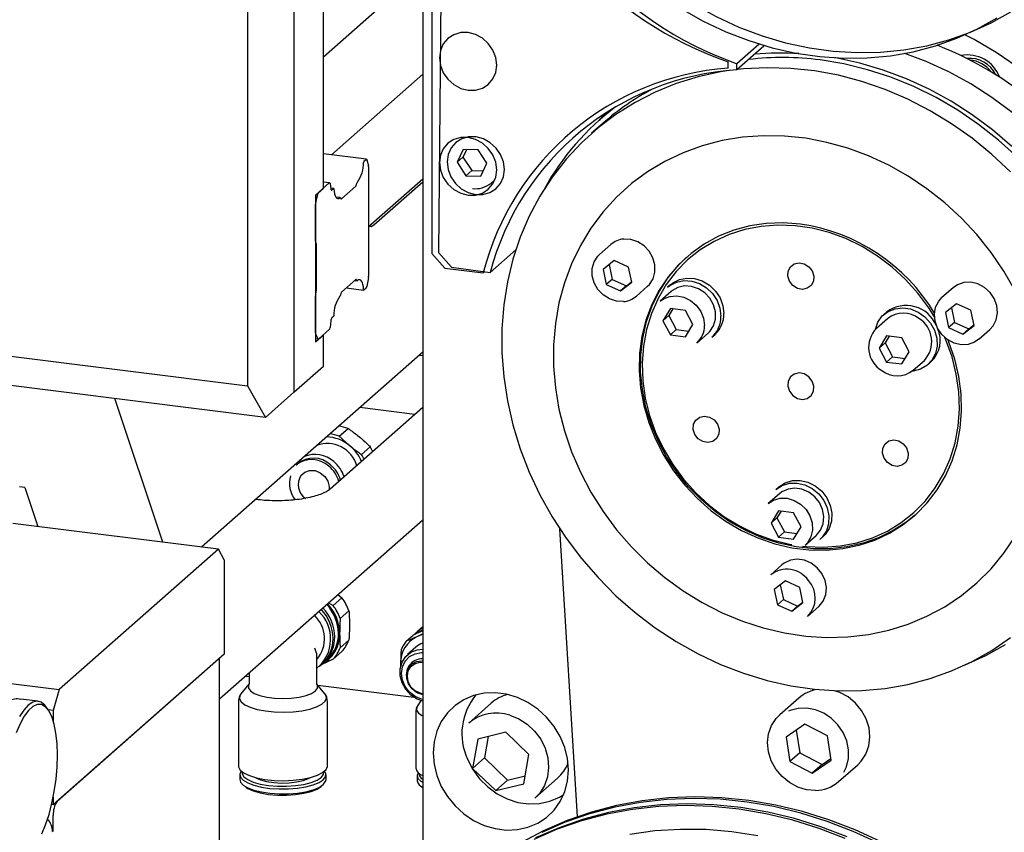
# Model space of a CAD drawing. Units: millimetres. Extents: x 20 to 410, y 10 to 287.
# Drawn here: x 53 to 59, y 127 to 132 of the extents above; entities that cross this region are included whole.
import ezdxf

# ---------------------------------------------------------------- set-up
doc = ezdxf.new("R2010")
doc.units = ezdxf.units.MM

msp = doc.modelspace()

# ---------------------------------------------------------------- linework, layer by layer
at = {"color": 7, "linetype": 'Continuous', "lineweight": 25}
for p, q in [((54.549879, 135.793108), (54.549879, 129.683171)), ((55.599632, 135.535144), (55.599632, 126.861301)), ((54.826829, 134.044351), (54.826829, 129.644576)), ((55.653011, 133.148987), (55.653011, 130.477695)), ((55.71643, 133.151841), (55.694499, 130.483403)), ((55.003606, 130.868995), (55.003606, 132.817467)), ((55.599632, 132.180315), (55.003606, 131.654669)), ((57.616547, 131.733018), (57.482989, 131.615231)), ((57.644727, 131.720741), (57.482682, 131.577831)), ((57.644727, 131.720741), (57.644759, 131.724556)), ((57.430299, 131.588364), (57.430299, 131.625804)), ((57.482682, 131.577831), (57.482989, 131.615231)), ((55.051926, 131.068745), (55.599632, 131.551776)), ((56.68929, 131.315365), (56.656577, 131.275237)), ((56.733131, 131.342768), (56.661303, 131.279422)), ((56.680044, 131.258172), (56.611521, 131.19774)), ((55.842717, 131.101482), (55.805233, 131.023724)), ((55.862743, 131.100863), (55.840588, 131.054905)), ((55.93233, 131.098713), (55.842717, 131.101482)), ((55.984457, 131.018186), (55.93233, 131.098713)), ((55.261641, 131.042323), (55.003606, 131.074832)), ((55.247271, 131.030462), (55.259974, 131.041665)), ((55.264057, 131.03898), (55.274032, 131.001705)), ((55.840588, 131.054905), (55.805233, 131.023724)), ((55.805233, 131.023724), (55.857361, 130.943197)), ((55.840588, 131.054905), (55.892716, 130.974378)), ((55.946973, 130.940428), (55.984457, 131.018186)), ((55.274663, 130.995976), (55.274663, 130.34016)), ((55.892716, 130.974378), (55.857361, 130.943197)), ((55.892716, 130.974378), (55.962302, 130.972228)), ((54.976584, 130.845164), (55.03912, 130.900316)), ((55.040787, 130.900974), (55.003606, 130.905658)), ((55.599632, 130.923236), (55.274663, 130.636641)), ((55.306152, 130.648698), (55.599632, 130.907523)), ((55.857361, 130.943197), (55.946973, 130.940428)), ((56.00862, 130.899073), (56.032033, 130.919721)), ((56.025277, 130.913763), (56.030141, 130.915057)), ((54.956465, 130.827421), (55.003606, 130.868995)), ((55.04355, 130.895951), (55.048449, 130.864381)), ((55.065601, 130.866898), (55.047708, 130.869152)), ((55.055093, 130.857834), (55.065184, 130.866734)), ((55.113375, 130.805525), (55.197893, 130.880063)), ((55.202893, 130.889995), (55.205333, 130.898656)), ((54.956465, 130.827421), (54.956465, 129.947466)), ((54.957846, 130.783879), (54.97325, 130.838542)), ((55.104267, 130.812394), (55.077815, 130.815727)), ((55.105934, 130.810994), (55.108375, 130.806638)), ((54.956465, 130.551087), (54.956465, 130.773772)), ((54.961465, 130.536956), (54.957846, 130.543416)), ((54.963536, 130.26191), (54.963536, 130.52545)), ((56.157126, 130.499138), (56.003177, 130.363369)), ((56.726663, 130.530628), (56.659488, 130.471385)), ((55.653011, 130.477695), (55.730963, 130.389307)), ((55.694499, 130.483403), (55.771802, 130.394449)), ((56.747353, 130.434353), (56.680548, 130.381969)), ((56.832998, 130.39565), (56.747353, 130.434353)), ((55.730963, 130.389307), (55.962345, 130.360155)), ((55.771802, 130.394449), (56.003177, 130.363369)), ((56.680548, 130.381969), (56.699387, 130.290883)), ((56.716519, 130.410175), (56.734742, 130.322064)), ((56.851837, 130.304564), (56.832998, 130.39565)), ((55.197893, 130.320662), (55.113375, 130.246125)), ((55.192215, 130.315656), (55.207, 130.313793)), ((55.205333, 130.315193), (55.202893, 130.319549)), ((55.274032, 130.333317), (55.264057, 130.278447)), ((55.970904, 130.367704), (55.962345, 130.360155)), ((56.734742, 130.322064), (56.699387, 130.290883)), ((56.734742, 130.322064), (56.820387, 130.283361)), ((55.140827, 130.270335), (55.246438, 130.257029)), ((55.259974, 130.268562), (55.247271, 130.257358)), ((56.699387, 130.290883), (56.785031, 130.252181)), ((56.785031, 130.252181), (56.851837, 130.304564)), ((56.820387, 130.283361), (56.785031, 130.252181)), ((56.820387, 130.283361), (56.851221, 130.307539)), ((56.879968, 130.221385), (56.947143, 130.280628)), ((57.085016, 130.290089), (57.067338, 130.274499)), ((58.778898, 130.272071), (58.711723, 130.212828)), ((54.956465, 130.001115), (54.956465, 130.2238)), ((54.957846, 130.233907), (54.961465, 130.24675)), ((55.108375, 130.236192), (55.105934, 130.227531)), ((57.089386, 130.249499), (57.022211, 130.190256)), ((50.808222, 130.154576), (54.549879, 129.683171)), ((57.08391, 130.146375), (57.038905, 130.073478)), ((57.098853, 130.144492), (57.07426, 130.104658)), ((57.17392, 130.135035), (57.08391, 130.146375)), ((57.218925, 130.050797), (57.17392, 130.135035)), ((58.799588, 130.175796), (58.732783, 130.123412)), ((58.768753, 130.151617), (58.786977, 130.063506)), ((58.885232, 130.137093), (58.799588, 130.175796)), ((58.904071, 130.046007), (58.885232, 130.137093)), ((55.065184, 130.099916), (55.055093, 130.091016)), ((57.07426, 130.104658), (57.038905, 130.073478)), ((57.07426, 130.104658), (57.119265, 130.020421)), ((58.385534, 130.086199), (58.318359, 130.026956)), ((58.381164, 130.126789), (58.363486, 130.111199)), ((58.732783, 130.123412), (58.751622, 130.032326)), ((55.03912, 130.020361), (54.976584, 129.965209)), ((55.048449, 130.072749), (55.04355, 130.032539)), ((57.038905, 130.073478), (57.08391, 129.98924)), ((57.119265, 130.020421), (57.08391, 129.98924)), ((57.119265, 130.020421), (57.194332, 130.010963)), ((57.17392, 129.9779), (57.218925, 130.050797)), ((58.786977, 130.063506), (58.751622, 130.032326)), ((58.751622, 130.032326), (58.837266, 129.993624)), ((58.786977, 130.063506), (58.872621, 130.024804)), ((58.837266, 129.993624), (58.904071, 130.046007)), ((58.872621, 130.024804), (58.837266, 129.993624)), ((58.872621, 130.024804), (58.903456, 130.048982)), ((58.932202, 129.962828), (58.999377, 130.022071)), ((54.655945, 129.49387), (50.914288, 129.965275)), ((54.956465, 129.947466), (55.003606, 129.98904)), ((54.956465, 129.966876), (54.974917, 129.964551)), ((54.97325, 129.965951), (54.957846, 129.993444)), ((55.003606, 129.800478), (55.003606, 129.98904)), ((57.08391, 129.98924), (57.17392, 129.9779)), ((57.24269, 129.940256), (57.309865, 129.999499)), ((57.331913, 129.974499), (57.349591, 129.990089)), ((58.380058, 129.983076), (58.335053, 129.910178)), ((58.395001, 129.981193), (58.370408, 129.941359)), ((58.470068, 129.971736), (58.380058, 129.983076)), ((58.515073, 129.887498), (58.470068, 129.971736)), ((58.370408, 129.941359), (58.335053, 129.910178)), ((58.335053, 129.910178), (58.380058, 129.825941)), ((58.370408, 129.941359), (58.415413, 129.857121)), ((55.599632, 129.886146), (54.273345, 128.716471)), ((55.599632, 129.862701), (55.576371, 129.865632)), ((58.415413, 129.857121), (58.380058, 129.825941)), ((58.415413, 129.857121), (58.490481, 129.847664)), ((58.470068, 129.814601), (58.515073, 129.887498)), ((54.826829, 129.644576), (55.003606, 129.800478)), ((58.380058, 129.825941), (58.470068, 129.814601)), ((58.538838, 129.776956), (58.606013, 129.836199)), ((58.628061, 129.811199), (58.645739, 129.826789)), ((54.549879, 129.683171), (54.655945, 129.49387)), ((54.040661, 128.745786), (53.753084, 129.60762)), ((54.655945, 129.49387), (54.826829, 129.644576)), ((55.599632, 129.553467), (55.045491, 129.064761)), ((55.552887, 129.512242), (55.222817, 129.553827)), ((55.099435, 129.38207), (55.151556, 129.428037)), ((55.284632, 129.318124), (55.232511, 129.272158)), ((54.849469, 129.216719), (54.839982, 129.208352)), ((53.214318, 129.07386), (53.183137, 129.077788)), ((53.214318, 129.07386), (53.29233, 128.840067)), ((57.73309, 129.077068), (57.715412, 129.061478)), ((57.73746, 129.036478), (57.670285, 128.977235)), ((54.599085, 129.001717), (54.597071, 129.00197)), ((57.731984, 128.933355), (57.686979, 128.860457)), ((57.746927, 128.931472), (57.722334, 128.891638)), ((57.821994, 128.922014), (57.731984, 128.933355)), ((57.866999, 128.837777), (57.821994, 128.922014)), ((54.374681, 128.703704), (53.143053, 128.858875)), ((54.38114, 127.805875), (55.599632, 128.880483)), ((57.722334, 128.891638), (57.686979, 128.860457)), ((57.686979, 128.860457), (57.731984, 128.77622)), ((57.722334, 128.891638), (57.767339, 128.8074)), ((57.821994, 128.76488), (57.866999, 128.837777)), ((56.419988, 128.826541), (56.525249, 127.098672)), ((57.767339, 128.8074), (57.731984, 128.77622)), ((57.731984, 128.77622), (57.821994, 128.76488)), ((57.767339, 128.8074), (57.842407, 128.797943)), ((57.890764, 128.727235), (57.957939, 128.786478)), ((57.979987, 128.761478), (57.997665, 128.777068)), ((54.374681, 128.703704), (53.420087, 127.861831)), ((54.410037, 128.640603), (54.374681, 128.703704)), ((54.410037, 128.640603), (54.410037, 128.074918)), ((57.752781, 128.610012), (57.685606, 128.550769)), ((57.773471, 128.513737), (57.706665, 128.461353)), ((57.742636, 128.489559), (57.76086, 128.401448)), ((57.859115, 128.475035), (57.773471, 128.513737)), ((55.091069, 128.431973), (55.115116, 128.412085)), ((57.706665, 128.461353), (57.725504, 128.370267)), ((57.877954, 128.383949), (57.859115, 128.475035)), ((55.035343, 128.382827), (55.062995, 128.366118)), ((55.115116, 128.412085), (55.062995, 128.366118)), ((57.76086, 128.401448), (57.725504, 128.370267)), ((57.725504, 128.370267), (57.811149, 128.331565)), ((57.76086, 128.401448), (57.846504, 128.362746)), ((57.811149, 128.331565), (57.877954, 128.383949)), ((57.846504, 128.362746), (57.811149, 128.331565)), ((57.846504, 128.362746), (57.877339, 128.386924)), ((55.104748, 128.287967), (55.15687, 128.333934)), ((57.906085, 128.300769), (57.97326, 128.360012)), ((55.501055, 128.151812), (55.541391, 128.187385)), ((55.599632, 128.240929), (55.565486, 128.210815)), ((55.599632, 128.195934), (55.567809, 128.180798)), ((55.574324, 128.205058), (55.599632, 128.22207)), ((55.15687, 128.158956), (55.104748, 128.112989)), ((54.410037, 128.074918), (53.384732, 127.170684)), ((55.062995, 128.045359), (55.115116, 128.091325)), ((55.558906, 128.116123), (55.50823, 128.071431)), ((52.188458, 128.017002), (53.420087, 127.861831)), ((54.374681, 128.043738), (53.408302, 127.191471)), ((54.38114, 126.76311), (54.38114, 128.049434)), ((54.964772, 127.897707), (54.964772, 128.065631)), ((54.980135, 128.001837), (54.994867, 128.014829)), ((55.062995, 128.045359), (54.990478, 128.010959)), ((55.001869, 128.021326), (55.012264, 128.03147)), ((55.008854, 128.028143), (55.027828, 128.044876)), ((55.466473, 128.016657), (55.466954, 128.002531)), ((54.558105, 127.961943), (54.558105, 127.897707)), ((54.557228, 127.893524), (54.509825, 127.836878)), ((54.536847, 127.943195), (54.558105, 127.940517)), ((55.013051, 127.836878), (54.965401, 127.893819)), ((55.507134, 127.915192), (55.508204, 127.911938)), ((53.420087, 127.861831), (53.384732, 127.73637)), ((54.96972, 127.888658), (55.546725, 127.815962)), ((55.570464, 127.841342), (55.573559, 127.839873)), ((55.599632, 127.831024), (55.573559, 127.839873)), ((53.293401, 127.791732), (53.188856, 127.804903)), ((54.494772, 127.794312), (54.494772, 127.404618)), ((55.028105, 127.404618), (55.028105, 127.794312)), ((55.58739, 127.796366), (55.56586, 127.760114)), ((56.010329, 127.780636), (55.8748, 127.661111)), ((57.853854, 127.811346), (57.739539, 127.710529)), ((53.355892, 127.737767), (53.3442, 127.754954)), ((53.384732, 127.73637), (53.354229, 127.740213)), ((53.384732, 127.73637), (53.384732, 127.673416)), ((55.557283, 127.730433), (55.557283, 127.390079)), ((56.09785, 127.605889), (55.928948, 127.564392)), ((56.236241, 127.472412), (56.09785, 127.605889)), ((57.890237, 127.65363), (57.778074, 127.576713)), ((57.838586, 127.61821), (57.859149, 127.482462)), ((58.02455, 127.584328), (57.890237, 127.65363)), ((55.928948, 127.564392), (55.898437, 127.389417)), ((55.991463, 127.579751), (55.969147, 127.451778)), ((57.778074, 127.576713), (57.800223, 127.430495)), ((58.046699, 127.438109), (58.02455, 127.584328)), ((57.859149, 127.482462), (57.800223, 127.430495)), ((57.859149, 127.482462), (57.993462, 127.41316)), ((55.969147, 127.451778), (55.898437, 127.389417)), ((55.969147, 127.451778), (56.107539, 127.318301)), ((56.20573, 127.297437), (56.236241, 127.472412)), ((57.800223, 127.430495), (57.934536, 127.361193)), ((57.934536, 127.361193), (58.046699, 127.438109)), ((57.993462, 127.41316), (58.045113, 127.44858)), ((55.898437, 127.389417), (56.036828, 127.25594)), ((57.993462, 127.41316), (57.934536, 127.361193)), ((58.092306, 127.310529), (58.206621, 127.411346)), ((54.503117, 127.351595), (54.503117, 127.322525)), ((55.019783, 127.322525), (55.019783, 127.351595)), ((55.565616, 127.345296), (55.565616, 127.31544)), ((56.107539, 127.318301), (56.036828, 127.25594)), ((56.107539, 127.318301), (56.213926, 127.344439)), ((56.271663, 127.211111), (56.407192, 127.330636)), ((55.594567, 127.27708), (55.599632, 127.273593)), ((56.036828, 127.25594), (56.20573, 127.297437)), ((53.384732, 127.216591), (53.384732, 127.170684)), ((53.384732, 127.170684), (53.375039, 127.171905)), ((53.384732, 127.013549), (53.384732, 127.10783)), ((53.38113, 127.014003), (53.384732, 127.013549)), ((53.381196, 127.010431), (53.384732, 127.013549))]:
    msp.add_line(p, q, dxfattribs=at)
at = {"color": 7, "linetype": 'Continuous', "lineweight": 25, "flags": 128}
for points in [[(56.395916, 132.840083), (56.472084, 132.708554), (56.55729, 132.582121), (56.651032, 132.461526), (56.752762, 132.347477), (56.861882, 132.240643), (56.977751, 132.14165), (57.09969, 132.05108), (57.226983, 131.969464), (57.358883, 131.897282), (57.494616, 131.834956), (57.633386, 131.782853), (57.774377, 131.741278), (57.916764, 131.710476), (58.05971, 131.690626), (58.202376, 131.681846), (58.343925, 131.684187), (58.483527, 131.697636), (58.620361, 131.722112), (58.753626, 131.757474), (58.882539, 131.803513), (59.006344, 131.859958), (59.124314, 131.92648)], [(57.149929, 131.943683), (57.280928, 131.870225), (57.415911, 131.806668), (57.554067, 131.753393), (57.694566, 131.710723), (57.836562, 131.678912), (57.979201, 131.658153), (58.121626, 131.64857), (58.26298, 131.650221), (58.402412, 131.663096), (58.539085, 131.687117), (58.672176, 131.722141), (58.800884, 131.767956), (58.924437, 131.824286), (59.04209, 131.890794)], [(55.699782, 131.650314), (55.705626, 131.604841), (55.722758, 131.560995), (55.750011, 131.521763), (55.785529, 131.48982), (55.826889, 131.467341), (55.871275, 131.455859), (55.91566, 131.456157), (55.957021, 131.468214), (55.992538, 131.491208), (56.019792, 131.523572), (56.036924, 131.563101), (56.042767, 131.607102), (56.036924, 131.652574), (56.019792, 131.69642), (55.992538, 131.735652), (55.957021, 131.767596), (55.91566, 131.790074), (55.871275, 131.801556), (55.826889, 131.801258), (55.785529, 131.789202), (55.750011, 131.766208), (55.722758, 131.733843), (55.705626, 131.694314), (55.699782, 131.650314)], [(60.039642, 129.512982), (60.056938, 129.618159), (60.070461, 129.762049), (60.072749, 129.907974), (60.063789, 130.055055), (60.043634, 130.202407), (60.012406, 130.349145), (59.970293, 130.494386), (59.917547, 130.637257), (59.854487, 130.776897), (59.78149, 130.912468), (59.698997, 131.043154), (59.607503, 131.16817), (59.507559, 131.286762), (59.399766, 131.398219), (59.284772, 131.501869), (59.163268, 131.597089), (59.035985, 131.683308), (58.90369, 131.760005), (58.848803, 131.788282)], [(59.133023, 131.322378), (59.011084, 131.412948), (58.883791, 131.494563), (58.751891, 131.566746), (58.616157, 131.629072), (58.489547, 131.677061)], [(59.163375, 131.054583), (59.050612, 131.156878), (58.931417, 131.250911), (58.806504, 131.336117), (58.676626, 131.411984), (58.542564, 131.478055), (58.405124, 131.533932), (58.265132, 131.57928), (58.12343, 131.613826), (57.980871, 131.637363)], [(59.131041, 131.11945), (59.015171, 131.218443), (58.893233, 131.309013), (58.76594, 131.390628), (58.634039, 131.462811), (58.498306, 131.525137), (58.359537, 131.57724), (58.218545, 131.618815), (58.076158, 131.649617), (58.069562, 131.650776)], [(57.436739, 131.573815), (57.384732, 131.56551), (57.249748, 131.535965), (57.11875, 131.495515), (56.992525, 131.444404), (56.871831, 131.382938), (56.757395, 131.311488), (56.649906, 131.230483), (56.550008, 131.14041), (56.458304, 131.041811), (56.375345, 130.935279), (56.30163, 130.821455), (56.237601, 130.701023), (56.183645, 130.574707), (56.140085, 130.443268), (56.107184, 130.307495), (56.08514, 130.168206), (56.074084, 130.026237), (56.074084, 129.882443), (56.08514, 129.737689), (56.107184, 129.592844), (56.140085, 129.448781), (56.183645, 129.306366), (56.237601, 129.166455), (56.30163, 129.029889), (56.375345, 128.89749), (56.458304, 128.770054), (56.550008, 128.648348), (56.649906, 128.533104), (56.757395, 128.425014), (56.871831, 128.324728), (56.992525, 128.232851), (57.11875, 128.149934), (57.249748, 128.076476), (57.384732, 128.012918), (57.522888, 127.959644), (57.663387, 127.916973), (57.805383, 127.885163), (57.948022, 127.864404), (58.090447, 127.854821), (58.2318, 127.856471), (58.371233, 127.869346), (58.507905, 127.893368), (58.640996, 127.928391), (58.769705, 127.974206), (58.893257, 128.030537), (59.01091, 128.097045), (59.121957, 128.17333)], [(59.121957, 130.967358), (59.01091, 131.071624), (58.893257, 131.167778), (58.769705, 131.255241), (58.640996, 131.333488), (58.507905, 131.402047), (58.371233, 131.460507), (58.2318, 131.508515), (58.090447, 131.545784), (57.948022, 131.572088), (57.805383, 131.587271), (57.663387, 131.59124), (57.522888, 131.583972), (57.485228, 131.580076)], [(55.699782, 131.021774), (55.705626, 130.976302), (55.722758, 130.932455), (55.750011, 130.893224), (55.785529, 130.86128), (55.826889, 130.838802), (55.871275, 130.82732), (55.91566, 130.827618), (55.957021, 130.839674), (55.992538, 130.862668), (56.019792, 130.895033), (56.036924, 130.934562), (56.042767, 130.978562), (56.036924, 131.024035), (56.019792, 131.067881), (55.992538, 131.107113), (55.957021, 131.139056), (55.91566, 131.161535), (55.871275, 131.173017), (55.826889, 131.172719), (55.785529, 131.160662), (55.750011, 131.137668), (55.722758, 131.105304), (55.705626, 131.065775), (55.699782, 131.021774)], [(55.745783, 131.026505), (55.751259, 130.981031), (55.768049, 130.937087), (55.795007, 130.897666), (55.830298, 130.865456), (55.871515, 130.842651), (55.915851, 130.830806), (55.960283, 130.830727), (56.001784, 130.84242), (56.037526, 130.865089), (56.065072, 130.897188), (56.082546, 130.93653), (56.088757, 130.980434), (56.083281, 131.025907), (56.066491, 131.069852), (56.039533, 131.109272), (56.004242, 131.141482), (55.963025, 131.164287), (55.918689, 131.176133), (55.874257, 131.176211), (55.832756, 131.164518), (55.797014, 131.141849), (55.769468, 131.10975), (55.751994, 131.070408), (55.745783, 131.026505)], [(59.150945, 130.254072), (59.08331, 130.371456), (59.00664, 130.483715), (58.921504, 130.590019), (58.82853, 130.689578), (58.728408, 130.781658), (58.62188, 130.865576), (58.509733, 130.940711), (58.392797, 131.006506), (58.27194, 131.062474), (58.148055, 131.108201), (58.02206, 131.143349), (57.894887, 131.167657), (57.767479, 131.180946), (57.640777, 131.183116), (57.515722, 131.174152), (57.393237, 131.15412), (57.27423, 131.123169), (57.159583, 131.081527), (57.050144, 131.029503), (56.946723, 130.967483), (56.850086, 130.895924), (56.760948, 130.815358), (56.67997, 130.72638), (56.607751, 130.62965), (56.544825, 130.525883), (56.491658, 130.415847), (56.448645, 130.300359), (56.416103, 130.180271), (56.394274, 130.056474), (56.383319, 129.929884), (56.383319, 129.801439), (56.394274, 129.672089), (56.416103, 129.542791), (56.448645, 129.414504), (56.491658, 129.288177), (56.544825, 129.164745), (56.607751, 129.045122), (56.67997, 128.930194), (56.760948, 128.820812), (56.850086, 128.717785), (56.946723, 128.621876), (57.050144, 128.533796), (57.159583, 128.454196), (57.27423, 128.383666), (57.393237, 128.322728), (57.515722, 128.271833), (57.640777, 128.231358), (57.767479, 128.201602), (57.894887, 128.182787), (58.02206, 128.17505), (58.148055, 128.17845), (58.27194, 128.192961), (58.392797, 128.218477), (58.509733, 128.254807), (58.62188, 128.301683), (58.728408, 128.358758), (58.82853, 128.42561), (58.921504, 128.501742), (59.00664, 128.586593), (59.08331, 128.679533), (59.150945, 128.779875)], [(55.259974, 131.041665), (55.26059, 131.0421), (55.261194, 131.042313), (55.261778, 131.042299), (55.262331, 131.04206), (55.262844, 131.041598), (55.263308, 131.040923), (55.263714, 131.040045), (55.264057, 131.03898)], [(55.03912, 130.900316), (55.039837, 130.900802), (55.040538, 130.900984), (55.041205, 130.900858), (55.041824, 130.900427), (55.04238, 130.899701), (55.04286, 130.898696), (55.043253, 130.897436), (55.04355, 130.895951)], [(55.048449, 130.864381), (55.048894, 130.862153), (55.049483, 130.860264), (55.050203, 130.858757), (55.051037, 130.857667), (55.051966, 130.857021), (55.052967, 130.856832), (55.054018, 130.857105), (55.055093, 130.857834)], [(55.065184, 130.866734), (55.065396, 130.866869), (55.065601, 130.866898), (55.065792, 130.866819), (55.065964, 130.866635), (55.06611, 130.866352), (55.066226, 130.865979), (55.066308, 130.865529), (55.066353, 130.865015)], [(55.066353, 130.865015), (55.067764, 130.849087), (55.070309, 130.835116), (55.073905, 130.823555), (55.078436, 130.814781), (55.083753, 130.80908), (55.089684, 130.806637), (55.096036, 130.807532), (55.102601, 130.811736)], [(55.279149, 130.640597), (55.289376, 130.639792), (55.306152, 130.648698)], [(57.86302, 130.653473), (57.760278, 130.660898), (57.658699, 130.6572), (57.559435, 130.642422), (57.463612, 130.616731), (57.372313, 130.580417), (57.286575, 130.533893), (57.207368, 130.477685), (57.135589, 130.41243), (57.072053, 130.338868), (57.017479, 130.257832), (56.972485, 130.17024), (56.937581, 130.077085), (56.913163, 129.979423), (56.899507, 129.878359), (56.896768, 129.775038), (56.904977, 129.670633), (56.924041, 129.566325), (56.953744, 129.463296), (56.99375, 129.362714), (57.043605, 129.265718), (57.102744, 129.173408), (57.170497, 129.086829), (57.246097, 129.006962), (57.328687, 128.934712), (57.417331, 128.870898), (57.511025, 128.816243), (57.608707, 128.771366), (57.70927, 128.736775), (57.811576, 128.712863), (57.914465, 128.6999), (58.01677, 128.698034), (58.117334, 128.707285), (58.215016, 128.727548), (58.30871, 128.758595), (58.397354, 128.800073), (58.479944, 128.851512), (58.555544, 128.912329), (58.623297, 128.981836), (58.682436, 129.059245), (58.732291, 129.143678), (58.772296, 129.23418), (58.801999, 129.329724), (58.821064, 129.429229), (58.829273, 129.531566), (58.826534, 129.635576), (58.812878, 129.740081), (58.788459, 129.843897), (58.753556, 129.945846), (58.748416, 129.958543)], [(58.6664, 130.097063), (58.632733, 130.15084), (58.567497, 130.239361), (58.49403, 130.32134), (58.413193, 130.395815), (58.325933, 130.461913), (58.233273, 130.51886), (58.1363, 130.565987), (58.036151, 130.602742), (57.934, 130.628694), (57.831044, 130.643539), (57.72849, 130.647103), (57.627542, 130.639343), (57.529382, 130.620352), (57.435161, 130.590352), (57.345984, 130.549694), (57.262896, 130.498855), (57.186872, 130.438431), (57.118803, 130.36913), (57.059487, 130.291766), (57.009619, 130.207244), (56.969784, 130.116557), (56.940449, 130.020767), (56.921958, 129.920997), (56.914528, 129.818417), (56.918245, 129.714229), (56.933067, 129.609656), (56.958819, 129.505923), (56.9952, 129.404246), (57.041783, 129.305817), (57.098022, 129.211791), (57.163257, 129.12327), (57.236724, 129.041291), (57.317562, 128.966816), (57.404822, 128.900718), (57.497481, 128.843771), (57.594454, 128.796644), (57.694604, 128.759889), (57.796755, 128.733937), (57.810942, 128.731223)], [(56.947143, 130.280628), (56.958424, 130.291881), (56.980267, 130.325825), (56.991477, 130.365687), (56.991224, 130.408511), (56.979525, 130.451121), (56.957249, 130.490358), (56.926047, 130.52331), (56.888234, 130.547534), (56.846613, 130.561234), (56.804273, 130.563393)], [(56.802358, 130.188619), (56.760018, 130.190779), (56.718397, 130.204478), (56.680584, 130.228703), (56.649382, 130.261655), (56.627106, 130.300891), (56.615407, 130.343502), (56.615154, 130.386326), (56.626364, 130.426188), (56.648207, 130.460131), (56.659488, 130.471385)], [(58.54788, 128.905517), (58.501303, 128.86829), (58.419815, 128.815244), (58.332112, 128.77207), (58.239188, 128.739257), (58.142094, 128.717177), (58.041933, 128.70608), (57.939837, 128.706092), (57.836965, 128.717212), (57.734481, 128.739315), (57.633547, 128.77215), (57.535307, 128.815345), (57.440873, 128.86841), (57.351316, 128.930745), (57.26765, 129.001643), (57.190824, 129.080302), (57.121707, 129.165828), (57.061083, 129.257254), (57.009638, 129.353544), (56.967957, 129.453607), (56.93651, 129.556308), (56.915655, 129.660485), (56.905626, 129.764956), (56.90654, 129.868539), (56.918383, 129.97006), (56.941024, 130.068367), (56.974204, 130.162348), (57.017549, 130.250938), (57.070567, 130.333133), (57.132656, 130.408001), (57.180977, 130.45544)], [(57.932885, 130.37206), (57.942662, 130.3418), (57.940672, 130.311461), (57.92722, 130.285662), (57.904353, 130.26833), (57.875552, 130.262105), (57.845202, 130.267933), (57.817924, 130.284929), (57.79787, 130.310503), (57.788093, 130.340764), (57.790082, 130.371103), (57.803534, 130.396902), (57.826402, 130.414234), (57.855203, 130.420459), (57.885553, 130.41463), (57.912831, 130.397635), (57.932885, 130.37206)], [(55.244931, 130.260818), (55.24354, 130.276822), (55.241007, 130.290868), (55.237416, 130.302497), (55.232884, 130.311329), (55.227559, 130.317075), (55.221616, 130.319546), (55.215249, 130.318662), (55.208667, 130.314451)], [(57.067338, 130.274499), (57.080374, 130.284812), (57.11997, 130.30515), (57.16457, 130.314137), (57.211373, 130.311208), (57.257437, 130.296548), (57.29987, 130.271077), (57.336003, 130.236396), (57.363568, 130.194684), (57.380831, 130.148562), (57.386708, 130.100928)], [(57.085016, 130.290089), (57.098052, 130.300402), (57.137647, 130.32074), (57.182247, 130.329727), (57.22905, 130.326799), (57.275115, 130.312138), (57.317547, 130.286667), (57.353681, 130.251986), (57.381245, 130.210274), (57.398509, 130.164152), (57.404386, 130.116519)], [(55.247271, 130.257358), (55.246846, 130.257087), (55.246435, 130.25703), (55.246052, 130.257189), (55.245708, 130.25756), (55.245416, 130.258129), (55.245184, 130.25888), (55.245021, 130.259786), (55.244931, 130.260818)], [(57.309865, 129.999499), (57.320561, 130.010096), (57.342621, 130.04388), (57.354076, 130.083643), (57.354076, 130.126436), (57.342621, 130.169085), (57.320561, 130.208428), (57.289531, 130.241546), (57.251834, 130.265983), (57.210265, 130.279927), (57.167906, 130.282343), (57.1279, 130.273053), (57.093214, 130.252745), (57.089386, 130.249499)], [(59.037478, 130.080036), (59.044918, 130.12123), (59.040805, 130.164339), (59.025443, 130.206169), (58.999972, 130.243615), (58.966281, 130.273901), (58.926869, 130.29478), (58.884658, 130.304705), (58.84278, 130.302938), (58.804339, 130.289612), (58.778898, 130.272071)], [(57.022211, 130.190256), (57.042545, 130.204957), (57.080242, 130.219895), (57.121811, 130.223365), (57.16417, 130.215108), (57.204176, 130.195737), (57.238862, 130.166689), (57.265656, 130.130118), (57.282572, 130.088737), (57.288353, 130.045614)], [(58.673622, 130.154862), (58.692064, 130.191084), (58.711723, 130.212828)], [(58.312321, 130.021278), (58.312779, 130.023459), (58.328201, 130.066153), (58.354153, 130.102252), (58.389003, 130.129488), (58.430562, 130.146151), (58.476218, 130.151192), (58.523103, 130.144295), (58.568271, 130.125894), (58.608884, 130.097144), (58.642389, 130.059852), (58.666682, 130.016362), (58.680237, 129.969405), (58.6822, 129.921933), (58.67245, 129.876928), (58.651599, 129.837219), (58.620957, 129.805299), (58.582448, 129.783175), (58.538494, 129.772237), (58.53245, 129.771676)], [(58.932202, 129.962828), (58.906761, 129.945286), (58.86832, 129.93196), (58.826442, 129.930193), (58.784231, 129.940118), (58.744819, 129.960997), (58.711128, 129.991283), (58.685657, 130.02873), (58.670295, 130.070559), (58.666182, 130.113669), (58.673622, 130.154862)], [(58.999377, 130.022071), (59.019036, 130.043814), (59.037478, 130.080036)], [(57.875957, 128.721519), (57.899711, 128.719092), (58.002264, 128.715528), (58.103213, 128.723288), (58.201373, 128.742279), (58.295594, 128.772279), (58.384771, 128.812937), (58.467858, 128.863776), (58.543882, 128.9242), (58.611951, 128.993501), (58.671268, 129.070865), (58.721136, 129.155387), (58.760971, 129.246074), (58.790306, 129.341864), (58.808797, 129.441634), (58.816227, 129.544214), (58.812509, 129.648402), (58.797688, 129.752975), (58.771935, 129.856708), (58.735554, 129.958385), (58.729322, 129.973116)], [(57.79787, 129.650537), (57.817924, 129.624962), (57.845202, 129.607967), (57.875552, 129.602138), (57.904353, 129.608364), (57.92722, 129.625695), (57.940672, 129.651494), (57.942662, 129.681834), (57.932885, 129.712094), (57.912831, 129.737669), (57.885553, 129.754664), (57.855203, 129.760493), (57.826402, 129.754267), (57.803534, 129.736936), (57.790082, 129.711137), (57.788093, 129.680797), (57.79787, 129.650537)], [(57.36582, 129.453554), (57.375597, 129.423294), (57.373608, 129.392955), (57.360155, 129.367155), (57.337288, 129.349824), (57.308487, 129.343599), (57.278137, 129.349427), (57.250859, 129.366423), (57.230805, 129.391997), (57.221028, 129.422258), (57.223017, 129.452597), (57.23647, 129.478396), (57.259337, 129.495728), (57.288138, 129.501953), (57.318488, 129.496124), (57.345766, 129.479129), (57.36582, 129.453554)], [(58.49995, 129.310667), (58.509726, 129.280407), (58.507737, 129.250068), (58.494285, 129.224269), (58.471418, 129.206937), (58.442617, 129.200712), (58.412267, 129.20654), (58.384988, 129.223536), (58.364934, 129.24911), (58.355158, 129.279371), (58.357147, 129.30971), (58.370599, 129.335509), (58.393467, 129.352841), (58.422267, 129.359066), (58.452617, 129.353237), (58.479896, 129.336242), (58.49995, 129.310667)], [(54.869371, 129.145488), (54.892253, 129.165848), (54.921643, 129.176098), (54.953995, 129.175002), (54.985407, 129.162692), (55.01209, 129.140653), (55.030826, 129.111543), (55.039356, 129.078874), (55.03894, 129.058017)], [(57.715412, 129.061478), (57.716805, 129.062692), (57.754158, 129.086562)], [(57.73309, 129.077068), (57.734482, 129.078282), (57.771836, 129.102153)], [(57.754158, 129.086562), (57.797389, 129.099432), (57.843782, 129.100492), (57.89042, 129.089676), (57.934374, 129.067662), (57.972883, 129.035835), (58.003525, 128.996194), (58.024376, 128.951231), (58.034126, 128.903769), (58.032163, 128.856792), (58.018608, 128.813251), (57.994315, 128.775881), (57.979987, 128.761478)], [(57.771836, 129.102153), (57.815067, 129.115022), (57.861459, 129.116082), (57.908098, 129.105266), (57.952052, 129.083252), (57.99056, 129.051425), (58.021203, 129.011785), (58.042054, 128.966821), (58.051804, 128.919359), (58.04984, 128.872382), (58.036286, 128.828841), (58.011993, 128.791472), (57.997665, 128.777068)], [(57.957939, 128.786478), (57.959187, 128.787593), (57.984455, 128.818799), (57.99958, 128.856879), (58.00344, 128.899008), (57.995751, 128.942063), (57.977081, 128.982848), (57.948815, 129.018341), (57.91305, 129.045908), (57.872439, 129.063505), (57.829992, 129.069827), (57.788859, 129.064405), (57.75209, 129.047641), (57.73746, 129.036478)], [(57.670285, 128.977235), (57.702573, 128.998139), (57.741891, 129.009336), (57.784073, 129.008882), (57.825993, 128.99681), (57.86454, 128.974016), (57.896856, 128.94219), (57.920545, 128.903692), (57.933849, 128.861378), (57.935781, 128.818386), (57.926199, 128.777904), (57.905813, 128.742935), (57.890764, 128.727235)], [(57.97326, 128.360012), (57.975156, 128.361718), (58.00022, 128.393101), (58.015108, 128.431302), (58.018716, 128.473485), (58.010777, 128.516524), (57.99188, 128.557225), (57.963425, 128.592571), (57.927525, 128.619939), (57.88684, 128.637301), (57.844388, 128.643368), (57.803319, 128.637691), (57.766677, 128.62069), (57.752781, 128.610012)], [(55.551381, 128.196938), (55.583737, 128.224954), (55.599632, 128.234588)], [(55.599632, 128.191765), (55.591586, 128.18962), (55.567809, 128.180798)], [(58.848088, 128.00844), (58.85136, 128.009763), (58.975165, 128.066209), (59.093135, 128.132731)], [(55.599632, 127.792821), (55.566261, 127.804947), (55.528564, 127.829384), (55.497535, 127.862501), (55.475474, 127.901844), (55.464019, 127.944493), (55.464019, 127.987286), (55.475474, 128.027049), (55.497535, 128.060833), (55.528564, 128.086132), (55.566261, 128.101071), (55.599632, 128.104788)], [(55.599632, 127.802047), (55.592609, 127.803768), (55.554289, 127.819936), (55.520692, 127.845932), (55.494539, 127.879647), (55.477949, 127.918353), (55.472265, 127.958912), (55.477949, 127.998039), (55.494539, 128.032564), (55.520692, 128.05969), (55.554289, 128.077219), (55.592609, 128.083732), (55.599632, 128.083683)], [(55.599632, 127.832162), (55.595068, 127.833013), (55.562929, 127.845265), (55.535174, 127.867038), (55.51481, 127.895974), (55.504045, 127.928935), (55.504045, 127.962351), (55.51481, 127.9926), (55.535174, 128.016404), (55.562929, 128.031184), (55.595068, 128.035338), (55.599632, 128.035039)], [(55.599632, 127.836593), (55.584431, 127.839935), (55.553904, 127.85498), (55.529017, 127.879162), (55.512774, 127.909565), (55.507133, 127.942522), (55.512774, 127.974057), (55.529017, 128.000367), (55.553904, 128.018279), (55.584431, 128.025632), (55.599632, 128.025143)], [(54.556398, 127.891652), (54.554151, 127.886847), (54.554207, 127.87007), (54.566307, 127.853785), (54.589748, 127.838938), (54.623166, 127.826393), (54.66462, 127.816878), (54.711701, 127.810946), (54.761673, 127.808943), (54.811631, 127.810984), (54.858672, 127.816951), (54.900062, 127.826497), (54.933395, 127.839067), (54.956736, 127.853931), (54.968726, 127.870226), (54.968669, 127.887003), (54.966114, 127.892271)], [(54.509825, 127.836878), (54.50295, 127.826039), (54.500896, 127.807223), (54.511024, 127.788699), (54.532862, 127.771335), (54.565387, 127.755941), (54.60708, 127.743238), (54.65599, 127.73382), (54.709831, 127.728126), (54.766085, 127.726424), (54.822122, 127.728792), (54.875321, 127.73512), (54.923195, 127.745113), (54.963506, 127.758302), (54.994368, 127.774072), (55.014339, 127.791684), (55.022484, 127.810316), (55.018423, 127.829096), (55.013051, 127.836878)], [(56.472685, 127.379846), (56.467157, 127.447787), (56.450723, 127.515269), (56.42383, 127.580449), (56.387214, 127.641551), (56.341873, 127.696907), (56.289042, 127.745007), (56.230165, 127.78454), (56.166846, 127.814427), (56.100812, 127.833852), (56.033866, 127.842287), (55.967832, 127.8395), (55.904513, 127.825568), (55.845636, 127.800871), (55.792806, 127.766083), (55.747464, 127.722152), (55.710848, 127.670277), (55.683956, 127.611872), (55.667521, 127.548532), (55.661993, 127.481983), (55.667521, 127.414042), (55.683956, 127.34656), (55.710848, 127.28138), (55.747464, 127.220278), (55.792806, 127.164922), (55.845636, 127.116822), (55.904513, 127.077289), (55.967832, 127.047402), (56.033866, 127.027977), (56.100812, 127.019542), (56.166846, 127.022329), (56.230165, 127.036261), (56.289042, 127.060958), (56.341873, 127.095746), (56.387214, 127.139677), (56.42383, 127.191552), (56.450723, 127.249957), (56.467157, 127.313297), (56.472685, 127.379846)], [(58.206621, 127.411346), (58.227591, 127.432718), (58.255773, 127.475523), (58.273408, 127.524679), (58.279673, 127.577888), (58.274275, 127.63266), (58.257466, 127.686437), (58.230032, 127.736702), (58.193256, 127.781105), (58.148857, 127.817571), (58.098912, 127.844394), (58.067634, 127.855209)], [(53.315619, 126.996763), (53.338637, 127.050858), (53.359256, 127.112479), (53.376913, 127.179945), (53.391125, 127.251416), (53.401506, 127.324942), (53.407772, 127.398518), (53.409753, 127.470136), (53.407394, 127.537844), (53.40076, 127.599793), (53.390031, 127.654295), (53.3755, 127.699863), (53.357564, 127.735253), (53.336712, 127.759501), (53.313513, 127.771945), (53.288599, 127.772246), (53.26265, 127.760394), (53.236374, 127.736715), (53.210488, 127.701853), (53.185698, 127.656759), (53.162679, 127.602664)], [(53.3442, 127.754954), (53.334071, 127.768004), (53.311617, 127.785993), (53.28718, 127.792139), (53.261393, 127.786283), (53.234925, 127.768577), (53.20846, 127.739478), (53.182685, 127.699741)], [(55.56586, 127.760114), (55.563483, 127.755268), (55.562853, 127.738194), (55.574052, 127.721532), (55.596477, 127.70618), (55.599632, 127.704583)], [(58.123689, 127.365896), (58.139281, 127.399707), (58.150851, 127.44926), (58.151271, 127.501532), (58.140521, 127.554079), (58.119103, 127.604445), (58.08802, 127.650272), (58.048724, 127.68942), (58.003053, 127.720058), (57.953143, 127.740752), (57.901327, 127.750535), (57.850028, 127.748951), (57.801645, 127.736072), (57.792315, 127.732091)], [(56.120794, 127.70887), (56.175492, 127.686622), (56.226004, 127.654119), (56.270261, 127.612691), (56.306452, 127.564033), (56.333095, 127.510138), (56.349099, 127.453213), (56.353809, 127.395587), (56.347032, 127.339621), (56.329046, 127.287604), (56.300586, 127.241668), (56.271663, 127.211111)], [(57.954286, 127.257271), (57.900404, 127.261556), (57.847248, 127.277482), (57.797302, 127.304305), (57.752904, 127.34077), (57.716128, 127.385174), (57.688694, 127.435439), (57.671885, 127.489215), (57.666486, 127.543988), (57.672752, 127.597196), (57.690387, 127.646352), (57.718569, 127.689157), (57.739539, 127.710529)], [(55.867033, 127.445096), (55.898687, 127.383632), (55.939762, 127.327394), (55.989011, 127.278091), (56.044937, 127.237222), (56.10584, 127.206027), (56.16987, 127.185455), (56.235082, 127.176131), (56.299495, 127.178338), (56.36115, 127.192009), (56.418175, 127.216728), (56.444133, 127.232822)], [(54.494772, 127.404618), (54.495462, 127.398227), (54.505801, 127.379318), (54.528094, 127.361591), (54.561298, 127.345876), (54.603861, 127.332908), (54.653791, 127.323293), (54.708755, 127.317481), (54.766182, 127.315743), (54.823388, 127.318161), (54.877696, 127.324621), (54.926569, 127.334822), (54.96772, 127.348287), (54.999226, 127.364385), (55.019613, 127.382365), (55.027928, 127.401385), (55.028105, 127.404618)], [(54.511627, 127.373516), (54.511343, 127.373153), (54.503288, 127.354727), (54.507304, 127.336154), (54.523203, 127.318304), (54.550243, 127.30201), (54.587159, 127.288035), (54.632224, 127.277032), (54.683332, 127.269516), (54.738092, 127.265837), (54.793945, 127.266168), (54.848278, 127.270494), (54.898551, 127.278612), (54.942414, 127.290142), (54.977815, 127.304546), (55.003099, 127.32115)], [(54.516612, 127.369387), (54.516971, 127.35663), (54.527869, 127.338675), (54.55048, 127.321979), (54.58367, 127.307378), (54.625774, 127.295606), (54.674682, 127.287251), (54.727941, 127.282734), (54.78288, 127.28228), (54.836744, 127.285913), (54.886833, 127.29345), (54.930635, 127.304513), (54.965953, 127.318548), (54.991016, 127.334851)], [(54.991016, 127.334851), (55.004568, 127.352603), (55.006285, 127.369402)], [(55.003099, 127.32115), (55.017083, 127.339178), (55.019115, 127.357786), (55.011263, 127.373529)], [(55.57232, 127.363122), (55.572087, 127.362814), (55.565633, 127.346184), (55.570858, 127.329506), (55.587481, 127.313679), (55.599632, 127.306447)], [(54.503117, 127.322525), (54.507304, 127.307085), (54.523203, 127.289234), (54.550243, 127.272941), (54.587159, 127.258965), (54.632224, 127.247962), (54.683332, 127.240446), (54.738092, 127.236767), (54.793945, 127.237098), (54.848278, 127.241424), (54.898551, 127.249542), (54.942414, 127.261072), (54.977815, 127.275476), (55.003099, 127.29208)], [(54.596158, 127.334862), (54.599298, 127.332949), (54.627389, 127.320476), (54.663904, 127.310723), (54.706547, 127.304303), (54.752641, 127.30162), (54.799288, 127.302843), (54.843558, 127.307894), (54.882668, 127.316456), (54.914162, 127.327991), (54.926759, 127.334872)], [(55.003099, 127.29208), (55.017083, 127.310108), (55.019783, 127.322525)], [(54.538751, 127.275973), (54.55048, 127.268553), (54.58367, 127.253952), (54.625774, 127.24218), (54.674682, 127.233825), (54.727941, 127.229308), (54.78288, 127.228854), (54.836744, 127.232487), (54.886833, 127.240024), (54.930635, 127.251087), (54.965953, 127.265122), (54.991016, 127.281425)], [(58.343897, 126.950272), (58.190721, 127.020946), (58.034394, 127.081244), (57.875659, 127.130878), (57.715275, 127.169612), (57.554004, 127.19726), (57.392616, 127.213692), (57.23188, 127.218828), (57.072561, 127.212645), (56.915419, 127.195171), (56.761202, 127.166491), (56.610647, 127.12674), (56.464469, 127.076109), (56.323366, 127.014838), (56.18801, 126.943219)], [(58.333182, 126.940822), (58.180006, 127.011497), (58.023679, 127.071795), (57.864944, 127.121429), (57.70456, 127.160162), (57.543289, 127.187811), (57.381901, 127.204242), (57.221165, 127.209378), (57.061846, 127.203195), (56.904704, 127.185722), (56.750488, 127.157041), (56.599932, 127.117291), (56.453754, 127.066659), (56.312651, 127.005388)], [(58.131795, 126.968979), (57.975468, 127.029277), (57.816734, 127.078911), (57.656349, 127.117644), (57.495079, 127.145293), (57.333691, 127.161724), (57.172954, 127.16686), (57.013635, 127.160677), (56.856493, 127.143204), (56.702277, 127.114523), (56.551721, 127.074773), (56.405543, 127.024141), (56.26444, 126.96287)], [(58.14251, 126.978429), (57.986183, 127.038726), (57.827449, 127.08836), (57.667064, 127.127094), (57.505793, 127.154742), (57.344405, 127.171174), (57.183669, 127.17631), (57.02435, 127.170127), (56.867208, 127.152653), (56.712992, 127.123973), (56.562436, 127.084222), (56.416258, 127.033591), (56.275155, 126.97232)], [(57.607771, 126.985476), (57.452671, 127.009273), (57.29766, 127.022021), (57.143509, 127.023658), (56.990988, 127.014173), (56.840854, 126.993616)]]:
    msp.add_lwpolyline(points, dxfattribs=at)
at = {"color": 7, "linetype": 'Continuous', "lineweight": 25}
for centre, radius, start, end in [((58.165143, 133.738937), 2.237258, 194.3586054, 250.824829), ((58.233379, 133.723124), 2.237475, 193.9423361, 250.4047735), ((57.749917, 129.88015), 1.798573, 86.6642756, 95.1364976), ((57.87229, 129.686394), 2.194716, 28.019646, 68.3076875), ((58.863242, 131.459732), 0.208195, 20.9280365, 100.6475278), ((57.754302, 129.871861), 1.779981, 82.6871129, 96.4692791), ((58.876919, 131.470597), 0.176827, 26.391751, 95.2467776), ((58.863123, 131.459378), 0.178488, 36.8405374, 84.7160811), ((57.547371, 129.957086), 1.635473, 94.1049338, 165.7322332), ((57.584579, 129.94527), 1.635738, 93.571499, 165.1907103), ((57.696728, 130.104789), 1.537511, 117.9789594, 131.3955267), ((57.697739, 130.105038), 1.566242, 127.0230026, 150.9556344), ((55.052102, 131.017949), 0.192892, 324.2593826, 1.4632484), ((55.257372, 131.023193), 0.012445, 144.2593826, 181.4632484), ((55.251855, 130.99636), 0.022812, 359.0345688, 13.548438), ((55.219609, 130.89562), 0.014595, 138.5664134, 167.9920976), ((54.987526, 130.835506), 0.014595, 138.5664134, 167.9920976), ((55.18148, 130.894549), 0.021892, 318.5664134, 347.9920976), ((55.917826, 131.005323), 0.139759, 261.5818695, 310.5151471), ((54.994835, 130.773678), 0.03837, 164.5822205, 179.859127), ((55.104048, 130.810381), 0.001983, 18.0267103, 136.868704), ((55.111204, 130.807559), 0.002975, 198.0267103, 316.868704), ((57.702278, 129.540012), 1.125004, 31.0068033, 81.7853649), ((54.973415, 130.550178), 0.016974, 176.9297875, 203.4766131), ((56.814866, 130.430005), 0.133808, 94.5407047, 131.2367955), ((54.938112, 130.526813), 0.025461, 356.9297875, 23.4766131), ((55.200064, 130.318629), 0.002975, 18.0267103, 136.868704), ((55.207219, 130.315807), 0.001983, 198.0267103, 316.868704), ((55.23589, 130.340288), 0.038774, 349.6428355, 359.8100689), ((54.905981, 130.262051), 0.057555, 344.5822205, 359.859127), ((55.245198, 130.280449), 0.018964, 321.182045, 353.940216), ((54.994835, 130.223706), 0.03837, 164.5822205, 179.859127), ((55.258825, 130.108387), 0.192529, 144.2362188, 181.3959971), ((55.091659, 130.230567), 0.014595, 318.5664134, 347.9920976), ((55.129788, 130.231638), 0.021892, 138.5664134, 167.9920976), ((56.791765, 130.322008), 0.133808, 274.5407047, 311.2367955), ((58.497457, 129.968646), 0.1963, 23.2689091, 126.3295617), ((55.081022, 130.071243), 0.032608, 142.6704327, 177.3518043), ((55.060145, 130.103545), 0.006211, 324.2362188, 1.3959971), ((57.221392, 130.097488), 0.165352, 311.9435484, 1.1921463), ((57.23907, 130.113078), 0.165352, 311.9435484, 1.1921463), ((58.480417, 129.969329), 0.150538, 51.6963738, 129.0719611), ((58.486385, 129.948532), 0.164102, 316.8013563, 57.8439867), ((55.021834, 130.033543), 0.021739, 322.6704327, 357.3518043), ((57.149692, 130.043136), 0.138683, 312.1117917, 1.023903), ((58.433201, 129.914009), 0.161077, 135.476534, 239.1688089), ((58.524141, 129.955751), 0.177248, 313.3166156, 24.2489425), ((54.973415, 130.000206), 0.016974, 176.9297875, 203.4766131), ((54.975136, 129.966565), 0.001983, 198.0267103, 316.868704), ((58.443944, 129.895521), 0.151864, 232.0958482, 308.6724867), ((55.073731, 129.212416), 0.229236, 70.1537324, 84.7896156), ((55.018907, 129.15451), 0.222272, 49.7336605, 89.1920994), ((55.02161, 129.16645), 0.229236, 70.1537324, 84.7896156), ((55.028189, 129.154787), 0.182255, 15.735115, 110.7600447), ((55.007976, 129.136476), 0.24312, 22.547136, 50.5148873), ((55.063837, 129.184439), 0.258113, 23.9078785, 31.1937837), ((54.943982, 129.099496), 0.150579, 47.0164564, 128.877831), ((54.953713, 129.103003), 0.168949, 48.4092525, 112.8076252), ((55.011716, 129.138472), 0.258113, 23.9078785, 31.1937837), ((54.934495, 129.091129), 0.150579, 47.0164564, 128.877831), ((54.920544, 129.059295), 0.183738, 16.1015161, 50.6043947), ((54.930031, 129.067662), 0.183738, 16.1015161, 50.6043947), ((54.940587, 129.077005), 0.197247, 17.9355263, 50.571154), ((54.958473, 129.099223), 0.158603, 163.7441492, 219.2592668), ((54.953146, 129.090832), 0.100028, 146.8788718, 235.8241381), ((57.782055, 128.424675), 0.158752, 35.3393263, 127.4124618), ((57.796383, 128.411486), 0.155861, 314.7362438, 42.3586192), ((54.833206, 128.194325), 0.261117, 0.857976, 43.0940726), ((54.833302, 128.194408), 0.261376, 0.8579612, 43.092835), ((54.833504, 128.193934), 0.267865, 0.7579391, 43.1566195), ((54.826489, 128.189532), 0.295157, 19.4813605, 36.7466754), ((54.87861, 128.235499), 0.295157, 19.4813605, 36.7466754), ((54.818741, 128.1671), 0.191879, 319.5572988, 46.9504372), ((54.820006, 128.16519), 0.227539, 309.5108942, 46.6534829), ((54.799658, 128.164731), 0.261906, 0.8579309, 43.0903008), ((54.810661, 128.174443), 0.261117, 0.857976, 43.0940726), ((54.897531, 128.192428), 0.203878, 297.1326008, 1.419107), ((54.893762, 128.194347), 0.200926, 309.2231297, 1.1332427), ((54.892985, 128.1944), 0.201345, 312.0443708, 1.0913239), ((54.859617, 128.164806), 0.201954, 312.0443708, 1.0913239), ((54.869774, 128.174664), 0.202009, 314.8588755, 1.0463251), ((54.95724, 128.235499), 0.213801, 317.5975712, 339.0219453), ((55.642912, 128.021079), 0.176495, 115.18386, 181.4356566), ((55.642548, 128.02958), 0.186978, 139.1771214, 157.4423952), ((55.645765, 128.017376), 0.131512, 110.5356225, 131.3352851), ((54.905118, 128.189532), 0.213801, 317.5975712, 339.0219453), ((55.597058, 127.950339), 0.096549, 88.472383, 201.3481093), ((56.167269, 127.60215), 0.237671, 104.4560704, 131.3244911), ((57.9953, 127.649258), 0.215127, 97.5975691, 131.1094167), ((56.198176, 127.596853), 0.36426, 140.3034521, 204.6213153), ((56.040646, 127.464283), 0.257383, 71.8568069, 130.1172439), ((56.249587, 127.508751), 0.237832, 311.5040388, 338.3538882), ((55.617204, 127.405647), 0.061911, 194.5632856, 253.5108189), ((55.61618, 127.359608), 0.039378, 180.1230957, 245.1504734), ((55.618859, 127.327743), 0.054646, 193.0109913, 249.3993323), ((57.949805, 127.474354), 0.217129, 271.1825312, 311.0179085), ((53.51573, 127.116056), 0.131256, 144.9309441, 183.5931112), ((53.273477, 127.008811), 0.107731, 0.8618894, 44.4276266)]:
    msp.add_arc(centre, radius, start, end, dxfattribs=at)
msp.add_ellipse((54.761438, 128.133409), major_axis=(0.19878, -0.089733), ratio=0.47683362, start_param=0.21201552, end_param=0.57338264, dxfattribs=at)
for points, knots in [([(55.151556, 129.428037), (55.157423, 129.424053), (55.181384, 129.40778), (55.204238, 129.38972), (55.221496, 129.376081)], [0, 0, 0, 0, 0.244820799, 1, 1, 1, 1]), ([(55.099435, 129.38207), (55.104293, 129.377197), (55.124135, 129.357291), (55.146034, 129.338389), (55.162571, 129.324114)], [0, 0, 0, 0, 0.2448208, 1, 1, 1, 1]), ([(55.221496, 129.376081), (55.235925, 129.363697), (55.257886, 129.344846), (55.277801, 129.324949), (55.284632, 129.318124)], [0, 0, 0, 0, 0.65697535, 1, 1, 1, 1]), ([(55.162571, 129.324114), (55.177547, 129.312212), (55.200342, 129.294096), (55.224295, 129.277761), (55.232511, 129.272158)], [0, 0, 0, 0, 0.65697535, 1, 1, 1, 1]), ([(55.045491, 129.064761), (55.042448, 129.062274), (55.033962, 129.055339), (55.012161, 129.042927), (54.978113, 129.029109), (54.935636, 129.016607), (54.885813, 129.006595), (54.846767, 129.000578), (54.824224, 128.998994), (54.821113, 128.998776)], [0, 0, 0, 0, 0.09382286, 0.2616608, 0.43324796, 0.60950401, 0.78913329, 0.97090684, 1, 1, 1, 1]), ([(54.821113, 128.998776), (54.8048, 128.99738), (54.76902, 128.994318), (54.711615, 128.993684), (54.653063, 128.995818), (54.616526, 128.999811), (54.599085, 129.001717)], [0, 0, 0, 0, 0.22325618, 0.48966641, 0.75639271, 1, 1, 1, 1]), ([(55.15687, 128.333934), (55.157372, 128.327368), (55.159441, 128.300351), (55.159914, 128.271377), (55.160272, 128.249445)], [0, 0, 0, 0, 0.24302832, 1, 1, 1, 1]), ([(55.104748, 128.287967), (55.104245, 128.280514), (55.102176, 128.249848), (55.101704, 128.220041), (55.101346, 128.197477)], [0, 0, 0, 0, 0.243028319, 1, 1, 1, 1]), ([(55.160272, 128.249445), (55.159914, 128.22689), (55.159442, 128.197083), (55.157373, 128.166417), (55.15687, 128.158956)], [0, 0, 0, 0, 0.75667831, 1, 1, 1, 1]), ([(55.101346, 128.197477), (55.101704, 128.175553), (55.102176, 128.146579), (55.104245, 128.119563), (55.104748, 128.112989)], [0, 0, 0, 0, 0.75667831, 1, 1, 1, 1]), ([(55.599632, 128.215242), (55.593814, 128.212551), (55.574952, 128.203827), (55.555112, 128.194107), (55.541391, 128.187385)], [0, 0, 0, 0, 0.308456, 1, 1, 1, 1]), ([(55.567809, 128.180798), (55.557203, 128.176018), (55.533902, 128.165518), (55.51264, 128.156646), (55.501055, 128.151812)], [0, 0, 0, 0, 0.45515963, 1, 1, 1, 1]), ([(55.469875, 128.101307), (55.469371, 128.094283), (55.467311, 128.065591), (55.466833, 128.037711), (55.466473, 128.016657)], [0, 0, 0, 0, 0.2448208, 1, 1, 1, 1]), ([(54.55803, 127.89774), (54.558055, 127.897615), (54.558437, 127.895717), (54.557732, 127.894234), (54.557075, 127.892849)], [0, 0, 0, 0, 0.06610507, 1, 1, 1, 1]), ([(54.965161, 127.893808), (54.965274, 127.893569), (54.965543, 127.892996), (54.965295, 127.895939), (54.965152, 127.897651)], [0, 0, 0, 0, 0.418056891, 1, 1, 1, 1]), ([(54.51063, 127.83812), (54.510427, 127.837905), (54.504554, 127.831689), (54.496964, 127.817077), (54.495855, 127.801182), (54.495355, 127.794022)], [0, 0, 0, 0, 0.01930574, 0.55820511, 1, 1, 1, 1]), ([(55.026766, 127.796009), (55.026619, 127.801839), (55.026256, 127.816185), (55.019497, 127.830122), (55.013482, 127.836371), (55.013045, 127.836825)], [0, 0, 0, 0, 0.38832159, 0.95555665, 1, 1, 1, 1]), ([(53.18858, 127.803497), (53.182668, 127.804544), (53.164941, 127.807682), (53.135339, 127.801472), (53.103259, 127.787686), (53.073895, 127.766004), (53.045818, 127.736096), (53.018566, 127.696254), (52.993269, 127.64633), (52.97439, 127.600401), (52.965344, 127.570127), (52.962619, 127.561007)], [0, 0, 0, 0, 0.051470193, 0.154340539, 0.256430768, 0.365798282, 0.490330716, 0.634142769, 0.787074724, 0.935858659, 1, 1, 1, 1]), ([(55.570579, 127.766556), (55.570068, 127.766012), (55.564466, 127.760051), (55.558225, 127.74765), (55.558358, 127.735011), (55.558409, 127.730229)], [0, 0, 0, 0, 0.05880089, 0.64392095, 1, 1, 1, 1])]:
    msp.add_open_spline(points, degree=3, knots=knots, dxfattribs=at)

doc.saveas('drawing.dxf')
